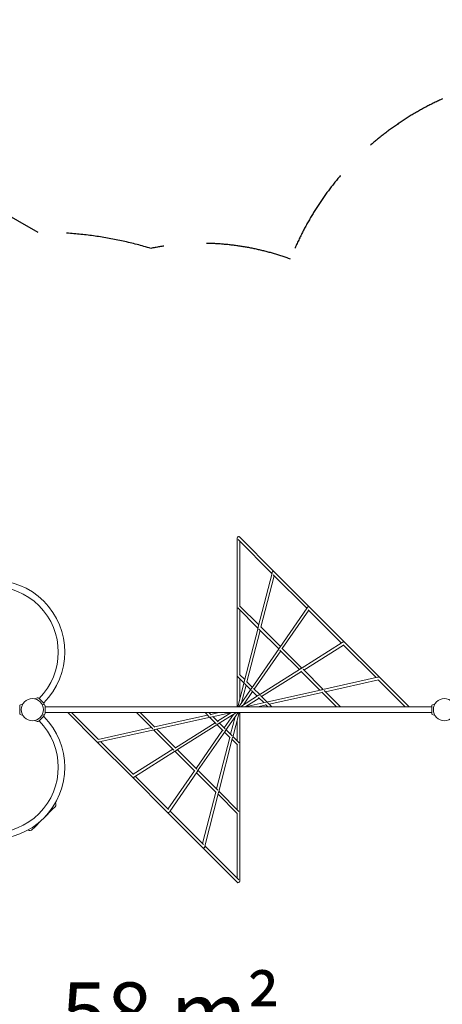
# Model space of a CAD drawing. Extents: x -2373 to 10071, y -6930 to 1807.
# Drawn here: x 2135 to 4597, y -3924 to 1807 of the extents above; entities that cross this region are included whole.
import ezdxf

# ---------------------------------------------------------------- set-up
doc = ezdxf.new("R2010")
doc.units = 0
doc.header["$MEASUREMENT"] = 0
doc.linetypes.add('VERDECKT', pattern=[0.375, 0.25, -0.125])
doc.layers.add('B', color=3, linetype='Continuous')
doc.layers.add('SICHERHEIT', color=1, linetype='VERDECKT')
doc.styles.add('KATALOG', font='PlutoSansLight.ttf')
doc.dimstyles.new('KATALOG', dxfattribs={"dimscale": 200, "dimtxt": 1.75, "dimasz": 1, "dimexe": 0, "dimexo": 0, "dimgap": 0.3, "dimtad": 1, "dimlfac": 0.001, "dimzin": 0, "dimtxsty": 'KATALOG', "dimblk1": 'KATPFEIL', "dimblk2": 'KATPFEIL', "dimsah": 1, "dimcen": 1, "dimse1": 1, "dimse2": 1, "dimclrd": 256, "dimclre": 256, "dimclrt": 3, "dimadec": 0, "dimazin": 0, "dimtfac": 1, "dimtmove": 0, "dimatfit": 3, "dimldrblk": 'KATPFEIL', "dimfxl": 0, "dimtvp": 1, "dimtolj": 1, "dimtzin": 0, "dimarcsym": 0})

# ---------------------------------------------------------------- blocks, each defined once
blk = doc.blocks.new('KATPFEIL')
at = {"layer": 'B', "ltscale": 1000}
for p, q in [((0, -1), (0, 1)), ((-1, 0), (0, 0)), ((1, 0), (0, 0))]:
    blk.add_line(p, q, dxfattribs=at)
blk = doc.blocks.new('*D1')
at = {"layer": 'B', "lineweight": -2}
blk.add_line((9870.8, 1407), (9870.8, -5130.3), dxfattribs=at)
at = {"layer": 'Defpoints', "color": 0}
for p in [(0, 1607), (409.3, -5330.3), (9870.8, -5330.3)]:
    blk.add_point(p, dxfattribs=at)
at = {"layer": 'B', "lineweight": -2, "xscale": 200, "yscale": 200, "zscale": 200}
for p, rotation in [((9870.8, 1607), 90), ((9870.8, -5330.3), 270)]:
    blk.add_blockref('KATPFEIL', p, dxfattribs=dict(at, rotation=rotation))
at = {"layer": 'B', "color": 3, "insert": (9602, -2209), "char_height": 350, "attachment_point": 5, "rotation": 90, "style": 'KATALOG'}
blk.add_mtext('\\A1;6,94', dxfattribs=at)
blk = doc.blocks.new('*D2')
at = {"layer": 'B', "lineweight": -2}
blk.add_line((9270.8, -135.5), (9270.8, -3636.7), dxfattribs=at)
at = {"layer": 'Defpoints', "color": 0}
for p in [(0, 64.5), (423.6, -3836.7), (9270.8, -3836.7)]:
    blk.add_point(p, dxfattribs=at)
at = {"layer": 'B', "lineweight": -2, "xscale": 200, "yscale": 200, "zscale": 200}
for p, rotation in [((9270.8, 64.5), 90), ((9270.8, -3836.7), 270)]:
    blk.add_blockref('KATPFEIL', p, dxfattribs=dict(at, rotation=rotation))
at = {"layer": 'B', "color": 3, "insert": (9002, -1886.1), "char_height": 350, "attachment_point": 5, "rotation": 90, "style": 'KATALOG'}
blk.add_mtext('\\A1;3,90', dxfattribs=at)
blk = doc.blocks.new('*D3')
at = {"layer": 'B', "lineweight": -2}
blk.add_line((6770.8, -6130.3), (-430.2, -6130.3), dxfattribs=at)
at = {"layer": 'Defpoints', "color": 0}
for p in [(-630.2, -565.7), (6970.8, -2459), (-630.2, -6130.3)]:
    blk.add_point(p, dxfattribs=at)
at = {"layer": 'B', "lineweight": -2, "xscale": 200, "yscale": 200, "zscale": 200, "rotation": 180}
blk.add_blockref('KATPFEIL', (-630.2, -6130.3), dxfattribs=at)
at = {"layer": 'B', "lineweight": -2, "xscale": 200, "yscale": 200, "zscale": 200}
blk.add_blockref('KATPFEIL', (6970.8, -6130.3), dxfattribs=at)
at = {"layer": 'B', "color": 3, "insert": (3170.3, -5861.4), "char_height": 350, "attachment_point": 5, "style": 'KATALOG'}
blk.add_mtext('\\A1;7,60', dxfattribs=at)
blk = doc.blocks.new('*D4')
at = {"layer": 'B', "lineweight": -2}
blk.add_line((8270.8, -6730.3), (-1972.7, -6730.3), dxfattribs=at)
at = {"layer": 'Defpoints', "color": 0}
for p in [(-2172.7, -565.7), (8470.8, -2459), (-2172.7, -6730.3)]:
    blk.add_point(p, dxfattribs=at)
at = {"layer": 'B', "lineweight": -2, "xscale": 200, "yscale": 200, "zscale": 200, "rotation": 180}
blk.add_blockref('KATPFEIL', (-2172.7, -6730.3), dxfattribs=at)
at = {"layer": 'B', "lineweight": -2, "xscale": 200, "yscale": 200, "zscale": 200}
blk.add_blockref('KATPFEIL', (8470.8, -6730.3), dxfattribs=at)
at = {"layer": 'B', "color": 3, "insert": (3149.1, -6461.4), "char_height": 350, "attachment_point": 5, "style": 'KATALOG'}
blk.add_mtext('\\A1;10,64', dxfattribs=at)

msp = doc.modelspace()

# ---------------------------------------------------------------- linework, layer by layer
at = {"color": 0, "linetype": 'Continuous', "lineweight": 0}
for p, q in [((3414.658, -1203.345), (3619.262, -1407.948)), ((3401.002, -1209.002), (3401.885, -1209.002)), ((3401.002, -1209.002), (3401.002, -2192.002)), ((3407.348, -1218.662), (3604.72, -1416.034)), ((3417.002, -1228.315), (3417.002, -1605.688)), ((3524.873, -1726.44), (3605.083, -1414.624)), ((3540.649, -1729.335), (3617.861, -1429.174)), ((3612.015, -1423.329), (3807.83, -1619.143)), ((3619.262, -1407.948), (3823.866, -1612.552)), ((3527.508, -1716.195), (3415.901, -1604.587)), ((3522.879, -1734.192), (3405.561, -1616.875)), ((3417.002, -1628.315), (3417.002, -2005.688)), ((3649.87, -1847.197), (3809.254, -1617.087)), ((3664.905, -1853.591), (3819.328, -1630.642)), ((3816.196, -1627.509), (4010.066, -1821.38)), ((3823.866, -1612.552), (4028.469, -1817.155)), ((3442.44, -2046.899), (3523.448, -1731.979)), ((3458.807, -2047.494), (3536.019, -1747.333)), ((3644.147, -1855.461), (3528.538, -1739.852)), ((3653.406, -1842.092), (3539.033, -1727.719)), ((3775.443, -1968.997), (4014.104, -1818.84)), ((3790.034, -1978.72), (4021.669, -1832.983)), ((4020.016, -1831.33), (4211.45, -2022.764)), ((4028.469, -1817.155), (4233.073, -2021.759)), ((3484.925, -2085.337), (3646.283, -1852.376)), ((3501.222, -2089.908), (3655.646, -1866.959)), ((3764.542, -1975.856), (3651.255, -1862.568)), ((3778.431, -1967.117), (3662.252, -1850.938)), ((3445.667, -2034.353), (3415.179, -2003.865)), ((3528.42, -2124.416), (3770.144, -1972.331)), ((3544.51, -2133.196), (3776.145, -1987.459)), ((3884.084, -2095.398), (3773.649, -1984.963)), ((3902.603, -2091.289), (3785.354, -1974.04)), ((3441.037, -2052.351), (3403.982, -2015.296)), ((3405.114, -2192.002), (3441.946, -2048.82)), ((3417.002, -2028.315), (3417.002, -2145.789)), ((3480.464, -2091.778), (3445.018, -2056.331)), ((3489.723, -2078.41), (3456.229, -2044.915)), ((4220.048, -2020.856), (3900.478, -2091.761)), ((4224.863, -2036.177), (3916.016, -2104.702)), ((4223.886, -2035.2), (4380.688, -2192.002)), ((4233.073, -2021.759), (4403.315, -2192.002)), ((3411.045, -2192.002), (3483.641, -2087.191)), ((3427.892, -2167.679), (3454.178, -2065.492)), ((3437.853, -2181.398), (3491.963, -2103.276)), ((3519.018, -2130.331), (3486.004, -2097.318)), ((3532.907, -2121.593), (3497.277, -2085.963)), ((3894.981, -2092.98), (3571.827, -2164.68)), ((3897.497, -2108.811), (3588.65, -2177.337)), ((3980.688, -2192.002), (3895.958, -2107.272)), ((4003.315, -2192.002), (3908.124, -2096.81)), ((2140.594, -2180.014), (2154.139, -2175.084)), ((2236.876, -2140.133), (2223.812, -2146.225)), ((2246.478, -2141.826), (2276.177, -2171.525)), ((2277.409, -2180.014), (2263.864, -2175.084)), ((3420.999, -2192.002), (3526.527, -2125.607)), ((3569.93, -2165.101), (3448.688, -2192.002)), ((3452.327, -2191.194), (3530.621, -2141.935)), ((3556.719, -2168.032), (3526.872, -2138.186)), ((3575.237, -2163.924), (3538.236, -2126.923)), ((3603.315, -2192.002), (3579.081, -2167.768)), ((4540.594, -2180.014), (4554.139, -2175.084)), ((2135.002, -2188.002), (2135.002, -2230.002)), ((2283.002, -2188.002), (2283.002, -2230.002)), ((2283.002, -2192.002), (4535.002, -2192.002)), ((2283.002, -2226.002), (4535.002, -2226.002)), ((2414.688, -2226.002), (2584.93, -2396.244)), ((2437.315, -2226.002), (2594.117, -2382.803)), ((2814.688, -2226.002), (2909.88, -2321.193)), ((2837.315, -2226.002), (2922.045, -2310.731)), ((3214.688, -2226.002), (3238.922, -2250.235)), ((3237.315, -2226.002), (3250.341, -2239.027)), ((3295.449, -2226.002), (3247.871, -2236.558)), ((3369.315, -2226.002), (3248.073, -2252.902)), ((3287.382, -2276.069), (3365.676, -2226.809)), ((3291.476, -2292.396), (3397.004, -2226.002)), ((3334.362, -2330.812), (3406.958, -2226.002)), ((3376.058, -2369.184), (3412.889, -2226.002)), ((3417.002, -2226.002), (3417.002, -3209.002)), ((3570.132, -2181.445), (3522.554, -2192.002)), ((3580.688, -2192.002), (3567.662, -2178.976)), ((4535.002, -2230.002), (4535.002, -2188.002)), ((2140.594, -2237.989), (2154.139, -2242.919)), ((2236.876, -2277.87), (2223.812, -2271.778)), ((2246.478, -2276.177), (2276.177, -2246.478)), ((2277.409, -2237.989), (2263.864, -2242.919)), ((3229.353, -2240.667), (2920.506, -2309.192)), ((3246.176, -2253.323), (2923.022, -2325.023)), ((3041.858, -2430.544), (3273.493, -2284.807)), ((3242.766, -2254.08), (3279.767, -2291.081)), ((3261.285, -2249.971), (3291.131, -2279.817)), ((3298.985, -2287.672), (3331.999, -2320.685)), ((3326.04, -2314.727), (3380.15, -2236.605)), ((3363.825, -2352.512), (3390.112, -2250.324)), ((3401.002, -2272.214), (3401.002, -2389.688)), ((4540.594, -2237.989), (4554.139, -2242.919)), ((2901.987, -2313.301), (2593.14, -2381.826)), ((2917.525, -2326.242), (2597.955, -2397.147)), ((2915.4, -2326.714), (3032.649, -2443.963)), ((2933.919, -2322.605), (3044.354, -2433.041)), ((3047.859, -2445.672), (3289.583, -2293.587)), ((3162.358, -2551.044), (3316.781, -2328.095)), ((3171.72, -2565.627), (3333.078, -2332.666)), ((3285.097, -2296.41), (3320.726, -2332.04)), ((3328.28, -2339.594), (3361.774, -2373.088)), ((3337.539, -2326.225), (3372.986, -2361.672)), ((2584.93, -2396.244), (2789.534, -2600.848)), ((2606.553, -2395.239), (2797.987, -2586.673)), ((3281.984, -2670.67), (3359.196, -2370.509)), ((3294.555, -2686.024), (3375.564, -2371.104)), ((3372.336, -2383.65), (3402.825, -2414.138)), ((3376.966, -2365.652), (3414.021, -2402.707)), ((2796.334, -2585.02), (3027.969, -2439.283)), ((2803.899, -2599.163), (3042.56, -2449.006)), ((3039.572, -2450.886), (3155.752, -2567.065)), ((3053.461, -2442.147), (3166.748, -2555.435)), ((3401.002, -2412.315), (3401.002, -2789.688)), ((2998.675, -2787.361), (3153.098, -2564.412)), ((3008.749, -2800.917), (3168.133, -2570.806)), ((3164.597, -2575.911), (3278.97, -2690.284)), ((3173.856, -2562.543), (3289.465, -2678.151)), ((2789.534, -2600.848), (2994.138, -2805.451)), ((2807.937, -2596.623), (3001.808, -2790.494)), ((3200.143, -2988.829), (3277.354, -2688.668)), ((3212.921, -3003.379), (3293.131, -2691.563)), ((3295.125, -2683.811), (3412.442, -2801.128)), ((3290.495, -2701.809), (3402.102, -2813.416)), ((2274.763, -2840.448), (2326.31, -2788.901)), ((2326.31, -2788.901), (2340.899, -2774.312)), ((2994.138, -2805.451), (3198.741, -3010.055)), ((3010.173, -2798.86), (3205.988, -2994.674)), ((2260.173, -2855.037), (2223.023, -2892.188)), ((2260.173, -2855.037), (2274.763, -2840.448)), ((3401.002, -2812.315), (3401.002, -3189.688)), ((2208.434, -2906.777), (2223.023, -2892.188)), ((3198.741, -3010.055), (3403.345, -3214.658)), ((3213.283, -3001.969), (3410.655, -3199.341)), ((3417.002, -3209.002), (3416.118, -3209.002))]:
    msp.add_line(p, q, dxfattribs=at)
for centre in [(2209.002, -2209.002), (4609.002, -2209.002)]:
    msp.add_circle(centre, 64.5, dxfattribs=at)
for centre, radius, start, end in [((1978.485, -1873.833), 419, 315, 135), ((1978.485, -1873.833), 381, -45, 135), ((2240.468, -2147.837), 8.5, 45, 115), ((2270.166, -2177.535), 8.5, 340.7111331, 45), ((2143.502, -2188.002), 8.5, 110, 180), ((2143.502, -2230.002), 8.5, 180, 250), ((2274.502, -2188.002), 8.5, 0, 70), ((2274.502, -2230.002), 8.5, 290, 0), ((4543.502, -2188.002), 8.5, 110, 180), ((4543.502, -2230.002), 8.5, 180, 250), ((1978.485, -2544.17), 419, 225, 45), ((1978.485, -2544.17), 381, 225, 405), ((2240.468, -2270.166), 8.5, 245, 315), ((2270.166, -2240.468), 8.5, 315, 19.2888669), ((2327.464, -2760.877), 19, 315, 33.7469721), ((2194.999, -2893.342), 19, 236.0067006, 315)]:
    msp.add_arc(centre, radius, start, end, dxfattribs=at)
for centre, major_axis, ratio, start_param, end_param in [((3409.002, -1209.002), (-5.657, -5.657), 0.81023263, -2.72455793, -0.88984705), ((3409.002, -1209.002), (5.657, 5.657), 0.81023263, 0, 0.41703472), ((3613.605, -1413.605), (-6.982, 6.982), 0.81023263, -1.57079633, 1.00346831), ((3613.605, -1413.605), (-7.748, 1.993), 0.000001, -0.5588985, -0.55574921), ((3818.209, -1618.209), (-6.982, 6.982), 0.81023263, -1.57079633, 0.76464134), ((3818.209, -1618.209), (-6.577, 4.555), 0.000001, -0.62007854, -0.61705585), ((3531.764, -1731.764), (6.167, -6.167), 0.91732241, -3.00257161, -2.28733397), ((4022.812, -1822.812), (-6.982, 6.982), 0.81023263, -1.57079633, 0.43192305), ((3654.526, -1854.526), (6.167, -6.167), 0.91732241, -3.14159265, -2.57293292), ((3654.526, -1854.526), (6.167, -6.167), 0.91732241, 2.90304724, 3.14159265), ((3777.288, -1977.288), (6.167, -6.167), 0.91732241, -3.14159265, -2.94708839), ((3777.288, -1977.288), (6.167, -6.167), 0.91732241, 2.5353988, 3.14159265), ((3409.002, -2009.002), (-5.657, -5.657), 0.98969582, -0.79118581, -0.79008052), ((3449.922, -2049.922), (5.716, -5.716), 0.98969582, -2.7364192, -2.48857129), ((4227.416, -2027.416), (-6.982, 6.982), 0.81023263, -1.57079633, 0.07150682), ((4227.412, -2027.417), (-1.733, 7.81), 0.000001, -0.54970169, -0.54636699), ((3490.843, -2090.843), (5.716, -5.716), 0.98969582, -3.10517498, -2.82237739), ((3900.05, -2100.05), (6.167, -6.167), 0.91732241, 2.26194624, 2.96383141), ((3531.764, -2131.764), (5.716, -5.716), 0.98969582, 2.779872, 3.06015899), ((3572.684, -2172.684), (5.716, -5.716), 0.98969582, 2.45778311, 2.70064699), ((3245.319, -2245.319), (5.716, -5.716), 0.98969582, -0.68380955, -0.44094567), ((3286.239, -2286.239), (5.716, -5.716), 0.98969582, -0.36172066, -0.08143366), ((2917.953, -2317.953), (6.167, -6.167), 0.91732241, -0.87964641, -0.17776124), ((3327.16, -2327.16), (5.716, -5.716), 0.98969582, 0.03641767, 0.31921527), ((2590.587, -2390.587), (6.982, -6.982), 0.81023263, -1.57079633, 0.07150682), ((3368.081, -2368.081), (5.716, -5.716), 0.98969582, 0.40517346, 0.65302136), ((3040.715, -2440.715), (6.167, -6.167), 0.91732241, -0.60619386, 0.19450427), ((3409.001, -2409.001), (5.657, 5.657), 0.98969584, -0.79118491, -0.79007962), ((3163.477, -2563.477), (6.167, -6.167), 0.91732241, -0.23854541, 0.56865974), ((2795.191, -2595.191), (6.982, -6.982), 0.81023263, -1.57079633, 0.43192305), ((3286.239, -2686.239), (6.167, -6.167), 0.91732241, 0.13902104, 0.85425868), ((2999.794, -2799.794), (6.982, -6.982), 0.81023263, -1.57079633, 0.76464134), ((2999.795, -2799.794), (6.577, -4.555), 0.000001, -0.62007074, -0.61704781), ((3204.398, -3004.398), (6.982, -6.982), 0.81023263, -1.57079633, 1.00346831), ((3204.398, -3004.397), (7.748, -1.993), 0.000001, -0.55859364, -0.55543338), ((3409.002, -3209.002), (-5.657, -5.657), 0.81023263, 0, 2.25174561)]:
    msp.add_ellipse(centre, major_axis=major_axis, ratio=ratio, start_param=start_param, end_param=end_param, dxfattribs=at)
at = {"color": 0, "linetype": 'Continuous', "lineweight": 0, "extrusion": (0, 0, -1)}
for centre, major_axis, ratio, start_param, end_param in [((3613.605, -1413.605), (-6.982, 6.982), 0.81023263, -1.00346831, 1.57079633), ((3818.209, -1618.209), (-6.982, 6.982), 0.81023263, -0.76464134, 1.57079633), ((3531.764, -1731.764), (6.167, -6.167), 0.91732241, 2.28733397, 3.00257161), ((4022.812, -1822.812), (-6.982, 6.982), 0.81023263, -0.43192305, 1.57079633), ((4022.815, -1822.811), (-4.26, 6.771), 0.000001, -0.61581647, -0.6127045), ((3654.526, -1854.526), (6.167, -6.167), 0.91732241, 2.57293292, 3.14159265), ((3654.526, -1854.526), (6.167, -6.167), 0.91732241, -3.14159265, -2.90304724), ((3777.288, -1977.288), (6.167, -6.167), 0.91732241, 2.94708839, 3.14159265), ((3777.288, -1977.288), (6.167, -6.167), 0.91732241, -3.14159265, -2.5353988), ((3449.922, -2049.922), (5.716, -5.716), 0.98969582, 2.48857129, 2.7364192), ((4227.416, -2027.416), (-6.982, 6.982), 0.81023263, -0.07150682, 1.57079633), ((3490.843, -2090.843), (5.716, -5.716), 0.98969582, 2.82237739, 3.10517498), ((3900.05, -2100.05), (6.167, -6.167), 0.91732241, -2.96383141, -2.26194624), ((3531.764, -2131.764), (5.716, -5.716), 0.98969582, -3.06015899, -2.779872), ((3572.684, -2172.684), (5.716, -5.716), 0.98969582, -2.70064699, -2.45778311), ((3245.319, -2245.319), (5.716, -5.716), 0.98969582, 0.44094567, 0.68380955), ((3286.239, -2286.239), (5.716, -5.716), 0.98969582, 0.08143366, 0.36172066), ((2917.953, -2317.953), (6.167, -6.167), 0.91732241, 0.17776124, 0.87964641), ((3327.16, -2327.16), (5.716, -5.716), 0.98969582, -0.31921527, -0.03641767), ((2590.587, -2390.587), (6.982, -6.982), 0.81023263, -0.07150682, 1.57079633), ((2590.587, -2390.587), (1.733, -7.81), 0.000001, -0.54944376, -0.54627663), ((3368.081, -2368.081), (5.716, -5.716), 0.98969582, -0.65302136, -0.40517346), ((3040.715, -2440.715), (6.167, -6.167), 0.91732241, -0.19450427, 0.60619386), ((3163.477, -2563.477), (6.167, -6.167), 0.91732241, -0.56865974, 0.23854541), ((2795.191, -2595.191), (6.982, -6.982), 0.81023263, -0.43192305, 1.57079633), ((2795.191, -2595.191), (4.26, -6.771), 0.000001, -0.61581742, -0.61278558), ((3286.239, -2686.239), (6.167, -6.167), 0.91732241, -0.85425868, -0.13902104), ((2999.794, -2799.794), (6.982, -6.982), 0.81023263, -0.76464134, 1.57079633), ((3204.398, -3004.398), (6.982, -6.982), 0.81023263, -1.00346831, 1.57079633)]:
    msp.add_ellipse(centre, major_axis=major_axis, ratio=ratio, start_param=start_param, end_param=end_param, dxfattribs=at)
at = {"layer": 'SICHERHEIT', "color": 3, "ltscale": 2000}
msp.add_lwpolyline([(-1136.321, 1136.321), (-1702.006, 570.635, 0.26145939), (-2127.561, -943.833), (-1433.593, -3810.155, 0.13505602), (-1040.301, -4502.002), (-651.392, -4890.91, 0.26707794), (792.783, -5280.394), (2206.481, -4906.518, 0.07297578), (2795.383, -4654.586, 0.10429854), (3383.618, -4847.489), (5137.735, -5039.518, 0.173486), (6120.577, -4804.707), (7790.429, -3715.283, 0.25340691), (8470.822, -2459.002), (8470.822, -1959.002, 0.17075049), (8140.495, -1019.926), (6631.279, 859.892, 0.57661057), (3712.24, 413.439, 0.13861883), (2898.591, 475.772, 0.07755469), (2243.33, 568.215), (797.838, 1394.956, 0.33832167)], format="xyb", close=True, dxfattribs=at)

# ---------------------------------------------------------------- texts
at = {"layer": 'B', "color": 3, "insert": (3015.03, -3971.54), "char_height": 350, "attachment_point": 5, "style": 'KATALOG'}
msp.add_mtext('\\A1;58 m²', dxfattribs=at)

# ---------------------------------------------------------------- dimensions: what is measured, and where the dimension line sits
at = {"layer": 'B'}
dim = msp.add_linear_dim(base=(9870.822, -5330.25), p1=(0, 1607), p2=(409.268, -5330.25), angle=90, dimstyle='KATALOG', dxfattribs=at)
dim.commit()
dim.dimension.update_dxf_attribs({"geometry": '*D1', "text_midpoint": (9870.822, -2209.002), "dimtype": 160})
dim = msp.add_linear_dim(base=(9270.822, -3836.67), p1=(0, 64.5), p2=(423.557, -3836.67), angle=90, dimstyle='KATALOG', dxfattribs=at)
dim.commit()
dim.dimension.update_dxf_attribs({"geometry": '*D2', "text_midpoint": (9001.962, -1886.085)})
for base, p1, p2, picture, middle in [((-2172.686, -6730.25), (8470.822, -2459.002), (-2172.686, -565.685), '*D4', (3149.068, -6461.391)), ((-630.185, -6130.25), (6970.822, -2459.002), (-630.185, -565.685), '*D3', (3170.318, -5861.391))]:
    dim = msp.add_linear_dim(base=base, p1=p1, p2=p2, dimstyle='KATALOG', dxfattribs=at)
    dim.commit()
    dim.dimension.update_dxf_attribs({"geometry": picture, "text_midpoint": middle})

doc.saveas('drawing.dxf')
